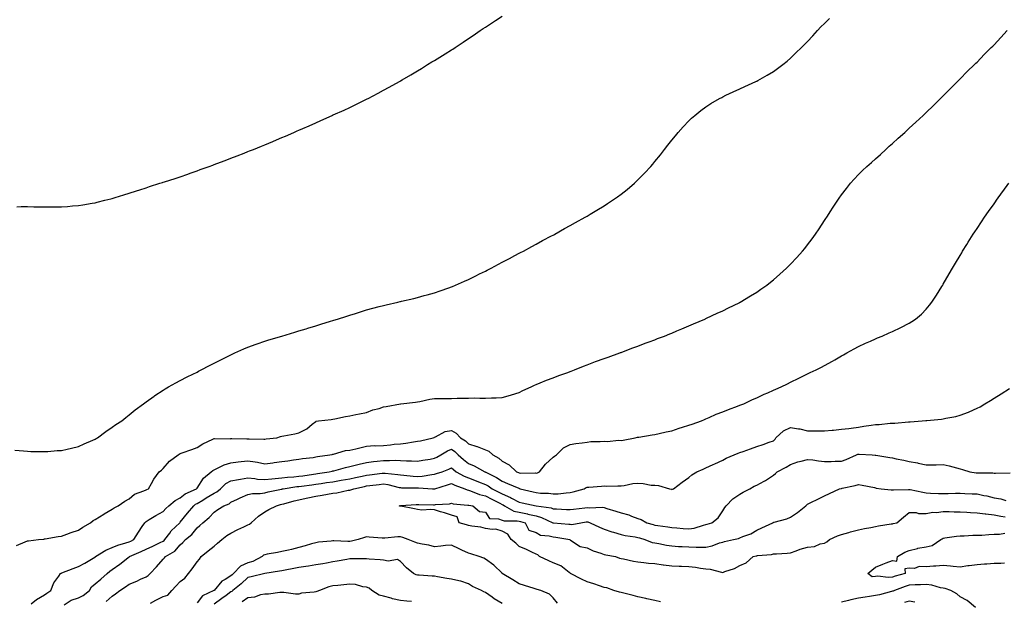
# Model space of a CAD drawing. Units: inches. Extents: x 971123 to 973763, y 7208138 to 7210778.
# Drawn here: x 971423 to 972004, y 7209526 to 7209868 of the extents above; entities that cross this region are included whole.
import ezdxf

# ---------------------------------------------------------------- set-up
doc = ezdxf.new("R2010")
doc.units = ezdxf.units.IN
doc.header["$MEASUREMENT"] = 0
doc.layers.add('Contour_97117208', color=7, linetype='Continuous', true_color=0xd324b1)

msp = doc.modelspace()

# ---------------------------------------------------------------- linework, layer by layer
at = {"layer": 'Contour_97117208'}
for points in [[(971420.69, 7209614.56, 3139), (971425.62, 7209614.34, 3139), (971428.05, 7209614.09, 3139), (971430.05, 7209613.93, 3139), (971436.01, 7209613.95, 3139), (971438.05, 7209613.81, 3139), (971440.04, 7209613.91, 3139), (971445.54, 7209614.42, 3139), (971448.05, 7209614.54, 3139), (971451.41, 7209615.28, 3139), (971454.09, 7209615.88, 3139), (971458.05, 7209616.76, 3139), (971461.53, 7209618.44, 3139), (971466.64, 7209620.51, 3139), (971468.05, 7209621.12, 3139), (971468.54, 7209621.43, 3139), (971469.37, 7209621.92, 3139), (971474.28, 7209625.69, 3139), (971478.05, 7209628.15, 3139), (971480.25, 7209629.71, 3139), (971483.72, 7209631.92, 3139), (971486.11, 7209633.85, 3139), (971488.05, 7209635.38, 3139), (971491.63, 7209638.35, 3139), (971496.43, 7209641.92, 3139), (971497.33, 7209642.64, 3139), (971498.05, 7209643.17, 3139), (971502.68, 7209646.55, 3139), (971503.1, 7209646.86, 3139), (971508.05, 7209650.08, 3139), (971509.18, 7209650.79, 3139), (971511.24, 7209651.92, 3139), (971515.59, 7209654.38, 3139), (971518.05, 7209655.67, 3139), (971522.17, 7209657.8, 3139), (971525.63, 7209659.5, 3139), (971528.05, 7209660.71, 3139), (971528.84, 7209661.14, 3139), (971530.4, 7209661.92, 3139), (971535.38, 7209664.6, 3139), (971538.05, 7209665.94, 3139), (971541.99, 7209667.97, 3139), (971546.05, 7209669.93, 3139), (971548.05, 7209670.9, 3139), (971548.74, 7209671.22, 3139), (971550.36, 7209671.92, 3139), (971555.61, 7209674.36, 3139), (971558.05, 7209675.4, 3139), (971562.84, 7209677.12, 3139), (971563.47, 7209677.35, 3139), (971568.05, 7209678.95, 3139), (971570.34, 7209679.63, 3139), (971578.05, 7209681.92, 3139), (971585.76, 7209684.21, 3139), (971588.05, 7209684.89, 3139), (971592.3, 7209686.18, 3139), (971593.45, 7209686.53, 3139), (971598.05, 7209687.9, 3139), (971601.1, 7209688.87, 3139), (971606.76, 7209690.63, 3139), (971608.05, 7209691.02, 3139), (971608.72, 7209691.26, 3139), (971610.84, 7209691.92, 3139), (971616.27, 7209693.7, 3139), (971618.05, 7209694.24, 3139), (971621.4, 7209695.28, 3139), (971623.92, 7209696.06, 3139), (971628.05, 7209697.27, 3139), (971631.7, 7209698.27, 3139), (971635.37, 7209699.24, 3139), (971638.05, 7209699.97, 3139), (971639.64, 7209700.32, 3139), (971646.45, 7209701.92, 3139), (971647.74, 7209702.23, 3139), (971648.05, 7209702.31, 3139), (971648.57, 7209702.45, 3139), (971655.84, 7209704.13, 3139), (971658.05, 7209704.69, 3139), (971661.88, 7209705.75, 3139), (971663.75, 7209706.22, 3139), (971668.05, 7209707.47, 3139), (971671.41, 7209708.56, 3139), (971676.52, 7209710.4, 3139), (971678.05, 7209710.9, 3139), (971678.77, 7209711.2, 3139), (971680.49, 7209711.92, 3139), (971685.74, 7209714.22, 3139), (971688.05, 7209715.28, 3139), (971692.5, 7209717.47, 3139), (971694.69, 7209718.56, 3139), (971698.05, 7209720.22, 3139), (971699.17, 7209720.79, 3139), (971701.38, 7209721.92, 3139), (971705.74, 7209724.24, 3139), (971708.05, 7209725.46, 3139), (971712.29, 7209727.68, 3139), (971715.45, 7209729.32, 3139), (971718.05, 7209730.67, 3139), (971718.87, 7209731.1, 3139), (971720.46, 7209731.92, 3139), (971725.36, 7209734.62, 3139), (971728.05, 7209736.06, 3139), (971731.84, 7209738.13, 3139), (971737.01, 7209740.88, 3139), (971738.05, 7209741.43, 3139), (971738.36, 7209741.61, 3139), (971738.97, 7209741.92, 3139), (971744.75, 7209745.22, 3139), (971748.05, 7209747.06, 3139), (971751.18, 7209748.8, 3139), (971756.88, 7209751.92, 3139), (971757.61, 7209752.37, 3139), (971758.05, 7209752.62, 3139), (971759.84, 7209753.7, 3139), (971763.85, 7209756.12, 3139), (971768.05, 7209758.7, 3139), (971770.03, 7209759.95, 3139), (971773.07, 7209761.92, 3139), (971775.96, 7209764.01, 3139), (971778.05, 7209765.55, 3139), (971781.61, 7209768.35, 3139), (971785.9, 7209771.92, 3139), (971787.01, 7209772.96, 3139), (971788.05, 7209773.95, 3139), (971791.98, 7209777.99, 3139), (971795.59, 7209781.92, 3139), (971796.74, 7209783.23, 3139), (971798.05, 7209784.77, 3139), (971801.24, 7209788.74, 3139), (971803.69, 7209791.92, 3139), (971805.63, 7209794.34, 3139), (971808.05, 7209797.37, 3139), (971810.1, 7209799.87, 3139), (971811.8, 7209801.92, 3139), (971814.77, 7209805.2, 3139), (971818.05, 7209808.76, 3139), (971819.7, 7209810.28, 3139), (971821.58, 7209811.92, 3139), (971825.17, 7209814.79, 3139), (971828.05, 7209817.02, 3139), (971831.08, 7209818.89, 3139), (971836.2, 7209821.92, 3139), (971837.4, 7209822.56, 3139), (971838.05, 7209822.92, 3139), (971839.92, 7209823.8, 3139), (971844.18, 7209825.79, 3139), (971848.05, 7209827.51, 3139), (971851.05, 7209828.93, 3139), (971857.49, 7209831.92, 3139), (971857.87, 7209832.1, 3139), (971858.05, 7209832.17, 3139), (971858.64, 7209832.51, 3139), (971864.32, 7209835.65, 3139), (971868.05, 7209837.86, 3139), (971870.38, 7209839.58, 3139), (971873.4, 7209841.92, 3139), (971876.03, 7209843.93, 3139), (971878.05, 7209845.61, 3139), (971881.22, 7209848.74, 3139), (971884.38, 7209851.92, 3139), (971886.23, 7209853.74, 3139), (971888.05, 7209855.55, 3139), (971891.09, 7209858.87, 3139), (971893.86, 7209861.92, 3139), (971895.93, 7209864.05, 3139), (971898.05, 7209866.18, 3139), (971900.89, 7209869.09, 3139)], [(971421.84, 7209758.13, 3140), (971424.31, 7209758.19, 3140), (971428.05, 7209758.19, 3140), (971431.82, 7209758.15, 3140), (971434.29, 7209758.15, 3140), (971438.05, 7209758.09, 3140), (971441.9, 7209758.07, 3140), (971444.23, 7209758.11, 3140), (971448.05, 7209758.09, 3140), (971451.68, 7209758.29, 3140), (971454.68, 7209758.56, 3140), (971458.05, 7209758.78, 3140), (971460.76, 7209759.21, 3140), (971466.29, 7209760.16, 3140), (971468.05, 7209760.44, 3140), (971469.24, 7209760.73, 3140), (971473.76, 7209761.92, 3140), (971477.15, 7209762.82, 3140), (971478.05, 7209763.05, 3140), (971479.69, 7209763.56, 3140), (971484.84, 7209765.12, 3140), (971488.05, 7209766.12, 3140), (971492.41, 7209767.56, 3140), (971494.28, 7209768.15, 3140), (971498.05, 7209769.34, 3140), (971499.98, 7209769.99, 3140), (971506.14, 7209771.92, 3140), (971507.6, 7209772.37, 3140), (971508.05, 7209772.51, 3140), (971508.91, 7209772.78, 3140), (971515.15, 7209774.81, 3140), (971518.05, 7209775.75, 3140), (971522.59, 7209777.37, 3140), (971523.96, 7209777.84, 3140), (971528.05, 7209779.24, 3140), (971529.97, 7209780.01, 3140), (971535.13, 7209781.92, 3140), (971537.27, 7209782.7, 3140), (971538.05, 7209782.97, 3140), (971539.72, 7209783.58, 3140), (971544.56, 7209785.42, 3140), (971548.05, 7209786.71, 3140), (971551.79, 7209788.17, 3140), (971555.91, 7209789.77, 3140), (971558.05, 7209790.61, 3140), (971558.98, 7209791, 3140), (971561.25, 7209791.92, 3140), (971566.11, 7209793.87, 3140), (971568.05, 7209794.67, 3140), (971572.78, 7209796.65, 3140), (971573.16, 7209796.8, 3140), (971578.05, 7209798.87, 3140), (971580.19, 7209799.77, 3140), (971585.05, 7209801.92, 3140), (971587.15, 7209802.82, 3140), (971588.05, 7209803.23, 3140), (971590.37, 7209804.24, 3140), (971594.09, 7209805.88, 3140), (971598.05, 7209807.64, 3140), (971601.04, 7209808.93, 3140), (971607.69, 7209811.92, 3140), (971607.94, 7209812.04, 3140), (971608.05, 7209812.08, 3140), (971608.33, 7209812.21, 3140), (971614.86, 7209815.12, 3140), (971618.05, 7209816.63, 3140), (971621.65, 7209818.31, 3140), (971627.23, 7209821.1, 3140), (971628.05, 7209821.51, 3140), (971628.33, 7209821.65, 3140), (971628.85, 7209821.92, 3140), (971634.92, 7209825.05, 3140), (971638.05, 7209826.72, 3140), (971641.42, 7209828.54, 3140), (971647.38, 7209831.92, 3140), (971647.81, 7209832.15, 3140), (971648.05, 7209832.31, 3140), (971648.97, 7209832.84, 3140), (971654.12, 7209835.85, 3140), (971658.05, 7209838.19, 3140), (971660.34, 7209839.63, 3140), (971663.97, 7209841.92, 3140), (971666.54, 7209843.44, 3140), (971668.05, 7209844.32, 3140), (971672.75, 7209847.21, 3140), (971674.33, 7209848.19, 3140), (971678.05, 7209850.49, 3140), (971678.91, 7209851.06, 3140), (971680.2, 7209851.92, 3140), (971684.89, 7209855.08, 3140), (971688.05, 7209857.19, 3140), (971690.85, 7209859.11, 3140), (971695.02, 7209861.92, 3140), (971696.84, 7209863.13, 3140), (971698.05, 7209863.93, 3140), (971702.85, 7209867.12, 3140), (971703.96, 7209867.84, 3140), (971708.05, 7209870.49, 3140)], [(971421.51, 7209558.46, 3138), (971426.72, 7209560.59, 3138), (971428.05, 7209561.24, 3138), (971428.65, 7209561.31, 3138), (971434.52, 7209561.92, 3138), (971437.69, 7209562.27, 3138), (971438.05, 7209562.31, 3138), (971438.51, 7209562.39, 3138), (971446.23, 7209563.74, 3138), (971448.05, 7209563.95, 3138), (971451.22, 7209565.1, 3138), (971453.79, 7209566.18, 3138), (971458.05, 7209567.45, 3138), (971460.74, 7209569.22, 3138), (971465.17, 7209571.92, 3138), (971466.8, 7209573.17, 3138), (971468.05, 7209573.87, 3138), (971472.98, 7209576.98, 3138), (971473.26, 7209577.13, 3138), (971478.05, 7209579.79, 3138), (971479.25, 7209580.73, 3138), (971481.62, 7209581.92, 3138), (971485.43, 7209584.54, 3138), (971488.05, 7209585.92, 3138), (971491.21, 7209588.76, 3138), (971496.72, 7209590.59, 3138), (971498.05, 7209591.24, 3138), (971498.49, 7209591.47, 3138), (971499.34, 7209591.92, 3138), (971501.16, 7209595.03, 3138), (971502.47, 7209597.49, 3138), (971505.77, 7209601.92, 3138), (971507.01, 7209602.96, 3138), (971508.05, 7209603.81, 3138), (971511.77, 7209608.21, 3138), (971516.9, 7209611.92, 3138), (971517.57, 7209612.39, 3138), (971518.05, 7209612.64, 3138), (971519.18, 7209613.05, 3138), (971524.97, 7209615.01, 3138), (971528.05, 7209616.16, 3138), (971531.5, 7209618.48, 3138), (971537.29, 7209621.16, 3138), (971538.05, 7209621.55, 3138), (971538.37, 7209621.61, 3138), (971547.51, 7209621.37, 3138), (971548.05, 7209621.43, 3138), (971548.51, 7209621.47, 3138), (971557.42, 7209621.3, 3138), (971558.05, 7209621.31, 3138), (971558.69, 7209621.28, 3138), (971567.34, 7209621.2, 3138), (971568.05, 7209621.16, 3138), (971568.73, 7209621.24, 3138), (971575.08, 7209621.92, 3138), (971577.26, 7209622.72, 3138), (971578.05, 7209622.88, 3138), (971579.27, 7209623.15, 3138), (971585.7, 7209624.28, 3138), (971588.05, 7209624.85, 3138), (971592.82, 7209627.15, 3138), (971596.01, 7209629.89, 3138), (971598.05, 7209631.51, 3138), (971598.23, 7209631.74, 3138), (971599.66, 7209631.92, 3138), (971607.19, 7209632.78, 3138), (971608.05, 7209632.92, 3138), (971609.28, 7209633.15, 3138), (971615.58, 7209634.4, 3138), (971618.05, 7209634.87, 3138), (971621.77, 7209635.63, 3138), (971623.91, 7209636.06, 3138), (971628.05, 7209636.94, 3138), (971631.65, 7209638.33, 3138), (971635.42, 7209639.28, 3138), (971638.05, 7209640.12, 3138), (971639.55, 7209640.42, 3138), (971648.05, 7209641.92, 3138), (971648.13, 7209641.92, 3138), (971656.94, 7209643.03, 3138), (971658.05, 7209643.15, 3138), (971659.5, 7209643.37, 3138), (971665.26, 7209644.71, 3138), (971668.05, 7209645.05, 3138), (971671.26, 7209645.12, 3138), (971674.89, 7209645.08, 3138), (971678.05, 7209645.18, 3138), (971681.43, 7209645.3, 3138), (971684.76, 7209645.22, 3138), (971688.05, 7209645.34, 3138), (971691.57, 7209645.44, 3138), (971694.74, 7209645.24, 3138), (971698.05, 7209645.34, 3138), (971701.66, 7209645.53, 3138), (971704.42, 7209645.55, 3138), (971708.05, 7209645.77, 3138), (971712.89, 7209647.08, 3138), (971713.37, 7209647.23, 3138), (971718.05, 7209648.64, 3138), (971720.12, 7209649.85, 3138), (971725.03, 7209651.92, 3138), (971727.04, 7209652.94, 3138), (971728.05, 7209653.35, 3138), (971730.42, 7209654.28, 3138), (971734.15, 7209655.83, 3138), (971738.05, 7209657.31, 3138), (971741.38, 7209658.58, 3138), (971746.59, 7209660.46, 3138), (971748.05, 7209661, 3138), (971748.72, 7209661.26, 3138), (971750.67, 7209661.92, 3138), (971755.84, 7209664.13, 3138), (971758.05, 7209665.03, 3138), (971763.02, 7209666.9, 3138), (971763.06, 7209666.9, 3138), (971768.05, 7209668.76, 3138), (971770.42, 7209669.54, 3138), (971777.28, 7209671.92, 3138), (971777.83, 7209672.15, 3138), (971778.05, 7209672.23, 3138), (971778.56, 7209672.43, 3138), (971785.04, 7209674.93, 3138), (971788.05, 7209676.02, 3138), (971792.32, 7209677.66, 3138), (971794.59, 7209678.46, 3138), (971798.05, 7209679.73, 3138), (971799.6, 7209680.38, 3138), (971803.73, 7209681.92, 3138), (971806.8, 7209683.17, 3138), (971808.05, 7209683.64, 3138), (971811.04, 7209684.91, 3138), (971813.83, 7209686.14, 3138), (971818.05, 7209687.86, 3138), (971820.83, 7209689.13, 3138), (971827.49, 7209691.92, 3138), (971827.87, 7209692.1, 3138), (971828.05, 7209692.15, 3138), (971828.5, 7209692.37, 3138), (971834.66, 7209695.3, 3138), (971838.05, 7209696.84, 3138), (971841.44, 7209698.52, 3138), (971847.67, 7209701.55, 3138), (971848.05, 7209701.72, 3138), (971848.18, 7209701.8, 3138), (971848.4, 7209701.92, 3138), (971854.41, 7209705.55, 3138), (971858.05, 7209707.76, 3138), (971860.51, 7209709.46, 3138), (971864.01, 7209711.92, 3138), (971866.27, 7209713.7, 3138), (971868.05, 7209715.08, 3138), (971871.67, 7209718.29, 3138), (971875.69, 7209721.92, 3138), (971876.86, 7209723.11, 3138), (971878.05, 7209724.3, 3138), (971881.74, 7209728.23, 3138), (971885.06, 7209731.92, 3138), (971886.4, 7209733.58, 3138), (971888.05, 7209735.69, 3138), (971890.76, 7209739.22, 3138), (971892.71, 7209741.92, 3138), (971894.84, 7209745.12, 3138), (971898.05, 7209749.97, 3138), (971898.85, 7209751.12, 3138), (971899.38, 7209751.92, 3138), (971901.81, 7209755.69, 3138), (971902.79, 7209757.19, 3138), (971905.85, 7209761.92, 3138), (971906.74, 7209763.23, 3138), (971908.05, 7209765.08, 3138), (971911.04, 7209768.93, 3138), (971913.43, 7209771.92, 3138), (971915.6, 7209774.38, 3138), (971918.05, 7209777.08, 3138), (971920.52, 7209779.46, 3138), (971923.08, 7209781.92, 3138), (971925.7, 7209784.28, 3138), (971928.05, 7209786.43, 3138), (971930.97, 7209788.99, 3138), (971934.19, 7209791.92, 3138), (971936.24, 7209793.72, 3138), (971938.05, 7209795.36, 3138), (971941.53, 7209798.44, 3138), (971945.36, 7209801.92, 3138), (971946.78, 7209803.19, 3138), (971948.05, 7209804.36, 3138), (971951.98, 7209807.99, 3138), (971956.17, 7209811.92, 3138), (971957.14, 7209812.84, 3138), (971958.05, 7209813.7, 3138), (971962.21, 7209817.76, 3138), (971966.51, 7209821.92, 3138), (971967.28, 7209822.68, 3138), (971968.05, 7209823.42, 3138), (971972.25, 7209827.72, 3138), (971976.5, 7209831.92, 3138), (971977.28, 7209832.68, 3138), (971978.05, 7209833.42, 3138), (971982.24, 7209837.72, 3138), (971986.49, 7209841.92, 3138), (971987.28, 7209842.68, 3138), (971988.05, 7209843.4, 3138), (971992.23, 7209847.74, 3138), (971996.35, 7209851.92, 3138), (971997.21, 7209852.76, 3138), (971998.05, 7209853.6, 3138), (972002.07, 7209857.9, 3138), (972005.83, 7209861.92, 3138)], [(971430.24, 7209524.11, 3137), (971433.31, 7209526.65, 3137), (971438.05, 7209529.32, 3137), (971439.56, 7209530.4, 3137), (971441.88, 7209531.92, 3137), (971443.57, 7209536.39, 3137), (971446.61, 7209540.49, 3137), (971447.55, 7209541.92, 3137), (971447.88, 7209542.1, 3137), (971448.05, 7209542.13, 3137), (971448.4, 7209542.27, 3137), (971455.07, 7209544.91, 3137), (971458.05, 7209546, 3137), (971461.87, 7209548.09, 3137), (971467.78, 7209551.65, 3137), (971468.05, 7209551.8, 3137), (971468.11, 7209551.86, 3137), (971468.2, 7209551.92, 3137), (971474.22, 7209555.75, 3137), (971478.05, 7209557.21, 3137), (971481.31, 7209558.66, 3137), (971486.12, 7209559.99, 3137), (971488.05, 7209560.67, 3137), (971488.92, 7209561.06, 3137), (971490.72, 7209561.92, 3137), (971493.57, 7209566.41, 3137), (971495.76, 7209569.63, 3137), (971497.3, 7209571.92, 3137), (971497.67, 7209572.31, 3137), (971498.05, 7209572.62, 3137), (971499.84, 7209573.7, 3137), (971503.81, 7209576.16, 3137), (971508.05, 7209578.6, 3137), (971509.66, 7209580.3, 3137), (971511.46, 7209581.92, 3137), (971515.08, 7209584.89, 3137), (971518.05, 7209586.63, 3137), (971521, 7209588.97, 3137), (971527.76, 7209591.92, 3137), (971527.86, 7209592.1, 3137), (971528.05, 7209592.25, 3137), (971531.87, 7209598.09, 3137), (971536.33, 7209601.92, 3137), (971537.3, 7209602.68, 3137), (971538.05, 7209603.13, 3137), (971540.15, 7209604.01, 3137), (971543.99, 7209605.98, 3137), (971548.05, 7209607.23, 3137), (971552.22, 7209607.74, 3137), (971554.08, 7209607.94, 3137), (971558.05, 7209608.42, 3137), (971562.27, 7209607.7, 3137), (971563.68, 7209607.55, 3137), (971568.05, 7209606.69, 3137), (971572.71, 7209607.25, 3137), (971573.49, 7209607.35, 3137), (971578.05, 7209607.92, 3137), (971581.54, 7209608.44, 3137), (971585, 7209608.87, 3137), (971588.05, 7209609.3, 3137), (971590.2, 7209609.77, 3137), (971596.56, 7209610.42, 3137), (971598.05, 7209610.69, 3137), (971599.08, 7209610.9, 3137), (971606.44, 7209611.92, 3137), (971607.79, 7209612.17, 3137), (971608.05, 7209612.27, 3137), (971608.46, 7209612.33, 3137), (971615.59, 7209614.38, 3137), (971618.05, 7209614.62, 3137), (971621.62, 7209615.49, 3137), (971623.98, 7209616, 3137), (971628.05, 7209617.1, 3137), (971632.64, 7209617.33, 3137), (971633.4, 7209617.27, 3137), (971638.05, 7209617.45, 3137), (971642.14, 7209617.82, 3137), (971644.23, 7209618.11, 3137), (971648.05, 7209618.48, 3137), (971651.18, 7209618.78, 3137), (971655.76, 7209619.63, 3137), (971658.05, 7209619.89, 3137), (971659.73, 7209620.24, 3137), (971667.3, 7209621.92, 3137), (971667.83, 7209622.15, 3137), (971668.05, 7209622.29, 3137), (971668.6, 7209622.47, 3137), (971674.37, 7209625.59, 3137), (971678.05, 7209626.16, 3137), (971680.86, 7209624.73, 3137), (971683.41, 7209621.92, 3137), (971686.27, 7209620.14, 3137), (971688.05, 7209618.48, 3137), (971693.02, 7209616.88, 3137), (971693.14, 7209616.84, 3137), (971698.05, 7209614.93, 3137), (971700.15, 7209614.01, 3137), (971702.55, 7209611.92, 3137), (971706, 7209609.87, 3137), (971708.05, 7209608.13, 3137), (971712.17, 7209606.04, 3137), (971716.33, 7209601.92, 3137), (971717.55, 7209601.41, 3137), (971718.05, 7209601.2, 3137), (971718.88, 7209601.1, 3137), (971727.34, 7209601.22, 3137), (971728.05, 7209601.08, 3137), (971728.76, 7209601.2, 3137), (971730.06, 7209601.92, 3137), (971733.57, 7209606.39, 3137), (971738.05, 7209610.59, 3137), (971738.84, 7209611.14, 3137), (971740, 7209611.92, 3137), (971744.04, 7209615.94, 3137), (971748.05, 7209618.01, 3137), (971751.32, 7209618.66, 3137), (971755.05, 7209618.93, 3137), (971758.05, 7209619.4, 3137), (971760.29, 7209619.67, 3137), (971765.84, 7209619.71, 3137), (971768.05, 7209619.95, 3137), (971770.11, 7209619.85, 3137), (971776.59, 7209620.46, 3137), (971778.05, 7209620.38, 3137), (971779.4, 7209620.57, 3137), (971786.46, 7209621.92, 3137), (971787.74, 7209622.23, 3137), (971788.05, 7209622.29, 3137), (971788.48, 7209622.35, 3137), (971796.32, 7209623.66, 3137), (971798.05, 7209623.89, 3137), (971800.55, 7209624.42, 3137), (971804.59, 7209625.38, 3137), (971808.05, 7209626.06, 3137), (971812.42, 7209627.56, 3137), (971814.23, 7209628.11, 3137), (971818.05, 7209629.34, 3137), (971819.92, 7209630.06, 3137), (971825.43, 7209631.92, 3137), (971827.22, 7209632.76, 3137), (971828.05, 7209633.09, 3137), (971830.07, 7209633.95, 3137), (971834.2, 7209635.77, 3137), (971838.05, 7209637.29, 3137), (971841.33, 7209638.64, 3137), (971846.7, 7209640.57, 3137), (971848.05, 7209641.08, 3137), (971848.64, 7209641.33, 3137), (971850.39, 7209641.92, 3137), (971855.55, 7209644.42, 3137), (971858.05, 7209645.53, 3137), (971862.41, 7209647.56, 3137), (971864.65, 7209648.52, 3137), (971868.05, 7209650.01, 3137), (971869.31, 7209650.67, 3137), (971872.49, 7209651.92, 3137), (971876.16, 7209653.81, 3137), (971878.05, 7209654.75, 3137), (971882.85, 7209657.12, 3137), (971883.63, 7209657.49, 3137), (971888.05, 7209659.67, 3137), (971889.61, 7209660.36, 3137), (971893.05, 7209661.92, 3137), (971896.35, 7209663.62, 3137), (971898.05, 7209664.58, 3137), (971902.77, 7209667.19, 3137), (971904.09, 7209667.96, 3137), (971908.05, 7209670.2, 3137), (971909.15, 7209670.83, 3137), (971911.18, 7209671.92, 3137), (971915.62, 7209674.36, 3137), (971918.05, 7209675.65, 3137), (971922.3, 7209677.68, 3137), (971925.07, 7209678.95, 3137), (971928.05, 7209680.32, 3137), (971929.19, 7209680.77, 3137), (971932.11, 7209681.92, 3137), (971936.25, 7209683.72, 3137), (971938.05, 7209684.56, 3137), (971943.05, 7209686.92, 3137), (971948.05, 7209689.48, 3137), (971949.57, 7209690.4, 3137), (971951.78, 7209691.92, 3137), (971955.14, 7209694.83, 3137), (971958.05, 7209697.74, 3137), (971959.96, 7209700.01, 3137), (971961.41, 7209701.92, 3137), (971964.02, 7209705.94, 3137), (971967.23, 7209711.1, 3137), (971967.75, 7209711.92, 3137), (971967.86, 7209712.12, 3137), (971968.05, 7209712.41, 3137), (971971.5, 7209718.48, 3137), (971973.46, 7209721.92, 3137), (971975.2, 7209724.77, 3137), (971978.05, 7209729.42, 3137), (971978.96, 7209731, 3137), (971979.49, 7209731.92, 3137), (971981.9, 7209735.77, 3137), (971982.79, 7209737.17, 3137), (971985.74, 7209741.92, 3137), (971986.67, 7209743.29, 3137), (971988.05, 7209745.3, 3137), (971990.69, 7209749.28, 3137), (971992.4, 7209751.92, 3137), (971994.74, 7209755.22, 3137), (971998.05, 7209759.89, 3137), (971998.89, 7209761.08, 3137), (971999.46, 7209761.92, 3137), (972003.08, 7209766.88, 3137), (972003.25, 7209767.12, 3137), (972006.75, 7209771.92, 3137)], [(971449.71, 7209523.58, 3136), (971453.82, 7209526.16, 3136), (971458.05, 7209527.66, 3136), (971460.93, 7209529.05, 3136), (971464.56, 7209531.92, 3136), (971465.87, 7209534.09, 3136), (971468.05, 7209535.9, 3136), (971471.26, 7209538.7, 3136), (971475.02, 7209541.92, 3136), (971476.65, 7209543.31, 3136), (971478.05, 7209544.36, 3136), (971482.49, 7209547.47, 3136), (971487.28, 7209551.14, 3136), (971488.05, 7209551.72, 3136), (971488.17, 7209551.8, 3136), (971488.3, 7209551.92, 3136), (971495.1, 7209554.87, 3136), (971498.05, 7209556.24, 3136), (971501.95, 7209558.03, 3136), (971506.27, 7209560.14, 3136), (971508.05, 7209561, 3136), (971508.61, 7209561.37, 3136), (971509.09, 7209561.92, 3136), (971511.93, 7209565.81, 3136), (971512.84, 7209567.13, 3136), (971517.82, 7209571.92, 3136), (971518.05, 7209572.15, 3136), (971522.43, 7209577.55, 3136), (971526.09, 7209581.92, 3136), (971527.16, 7209582.82, 3136), (971528.05, 7209583.29, 3136), (971531.39, 7209585.26, 3136), (971533.49, 7209586.49, 3136), (971538.05, 7209589.3, 3136), (971539.8, 7209590.16, 3136), (971541.8, 7209591.92, 3136), (971545.06, 7209594.91, 3136), (971548.05, 7209596.55, 3136), (971552.55, 7209597.43, 3136), (971553.67, 7209597.55, 3136), (971558.05, 7209598.27, 3136), (971562.05, 7209597.92, 3136), (971563.77, 7209597.64, 3136), (971568.05, 7209597.31, 3136), (971572.19, 7209597.78, 3136), (971574.02, 7209597.88, 3136), (971578.05, 7209598.29, 3136), (971581.29, 7209598.68, 3136), (971585.11, 7209598.97, 3136), (971588.05, 7209599.3, 3136), (971590.35, 7209599.62, 3136), (971596.7, 7209600.57, 3136), (971598.05, 7209600.75, 3136), (971599.06, 7209600.9, 3136), (971605.95, 7209601.92, 3136), (971607.64, 7209602.33, 3136), (971608.05, 7209602.41, 3136), (971608.68, 7209602.56, 3136), (971615.59, 7209604.38, 3136), (971618.05, 7209604.93, 3136), (971622.05, 7209605.92, 3136), (971623.58, 7209606.39, 3136), (971628.05, 7209607.33, 3136), (971632.08, 7209607.9, 3136), (971634.27, 7209608.15, 3136), (971638.05, 7209608.64, 3136), (971641.43, 7209608.54, 3136), (971644.82, 7209608.7, 3136), (971648.05, 7209608.58, 3136), (971651.64, 7209608.33, 3136), (971654.51, 7209608.38, 3136), (971658.05, 7209608.09, 3136), (971661.21, 7209608.76, 3136), (971665.54, 7209609.4, 3136), (971668.05, 7209609.89, 3136), (971669.46, 7209610.51, 3136), (971671.84, 7209611.92, 3136), (971675.69, 7209614.28, 3136), (971678.05, 7209615.22, 3136), (971680.02, 7209613.89, 3136), (971682.11, 7209611.92, 3136), (971685.2, 7209609.07, 3136), (971688.05, 7209606.78, 3136), (971691.51, 7209605.38, 3136), (971697.69, 7209601.92, 3136), (971697.95, 7209601.82, 3136), (971698.05, 7209601.78, 3136), (971698.33, 7209601.65, 3136), (971704.67, 7209598.54, 3136), (971708.05, 7209596.39, 3136), (971711.2, 7209595.06, 3136), (971717.8, 7209592.17, 3136), (971718.05, 7209592.08, 3136), (971718.18, 7209592.06, 3136), (971718.57, 7209591.92, 3136), (971726.17, 7209590.05, 3136), (971728.05, 7209589.65, 3136), (971730.57, 7209589.4, 3136), (971735.35, 7209589.22, 3136), (971738.05, 7209588.93, 3136), (971740.95, 7209589.01, 3136), (971745.72, 7209589.6, 3136), (971748.05, 7209589.67, 3136), (971749.92, 7209590.06, 3136), (971756.4, 7209591.92, 3136), (971757.42, 7209592.55, 3136), (971758.05, 7209592.76, 3136), (971759.07, 7209592.94, 3136), (971766.62, 7209593.35, 3136), (971768.05, 7209593.7, 3136), (971769.59, 7209593.46, 3136), (971776.24, 7209593.72, 3136), (971778.05, 7209593.54, 3136), (971779.94, 7209593.81, 3136), (971785.07, 7209594.91, 3136), (971788.05, 7209595.28, 3136), (971791.2, 7209595.08, 3136), (971795.86, 7209594.11, 3136), (971798.05, 7209593.93, 3136), (971800.05, 7209593.91, 3136), (971806.56, 7209591.92, 3136), (971807.73, 7209591.59, 3136), (971808.05, 7209591.51, 3136), (971808.39, 7209591.57, 3136), (971808.92, 7209591.92, 3136), (971814.14, 7209595.83, 3136), (971818.05, 7209598.62, 3136), (971819.88, 7209600.08, 3136), (971822.79, 7209601.92, 3136), (971826.43, 7209603.54, 3136), (971828.05, 7209604.17, 3136), (971832.3, 7209606.18, 3136), (971833.31, 7209606.65, 3136), (971838.05, 7209608.85, 3136), (971840.12, 7209609.85, 3136), (971844.8, 7209611.92, 3136), (971847.08, 7209612.9, 3136), (971848.05, 7209613.21, 3136), (971850.06, 7209613.93, 3136), (971854.45, 7209615.53, 3136), (971858.05, 7209616.82, 3136), (971861.96, 7209618.01, 3136), (971865.45, 7209619.32, 3136), (971868.05, 7209620.2, 3136), (971868.9, 7209621.08, 3136), (971869.43, 7209621.92, 3136), (971873.9, 7209626.06, 3136), (971878.05, 7209628.07, 3136), (971882.71, 7209627.27, 3136), (971883.41, 7209627.27, 3136), (971888.05, 7209626, 3136), (971892.17, 7209626.04, 3136), (971893.95, 7209626.02, 3136), (971898.05, 7209626.08, 3136), (971902.6, 7209626.47, 3136), (971903.43, 7209626.53, 3136), (971908.05, 7209626.94, 3136), (971912.45, 7209627.51, 3136), (971913.78, 7209627.64, 3136), (971918.05, 7209628.17, 3136), (971921.22, 7209628.76, 3136), (971925.46, 7209629.34, 3136), (971928.05, 7209629.77, 3136), (971930.17, 7209629.79, 3136), (971936.66, 7209630.53, 3136), (971938.05, 7209630.55, 3136), (971939.41, 7209630.55, 3136), (971947.54, 7209631.41, 3136), (971948.05, 7209631.41, 3136), (971948.56, 7209631.41, 3136), (971955.66, 7209631.92, 3136), (971957.84, 7209632.13, 3136), (971958.05, 7209632.15, 3136), (971958.32, 7209632.19, 3136), (971967, 7209632.97, 3136), (971968.05, 7209633.11, 3136), (971969.59, 7209633.46, 3136), (971975.45, 7209634.52, 3136), (971978.05, 7209635.18, 3136), (971982.93, 7209637.04, 3136), (971983.39, 7209637.25, 3136), (971988.05, 7209639.34, 3136), (971989.74, 7209640.22, 3136), (971992.56, 7209641.92, 3136), (971995.98, 7209643.99, 3136), (971998.05, 7209645.28, 3136), (972002.17, 7209647.8, 3136), (972007.06, 7209650.92, 3136)], [(971474.53, 7209525.44, 3135), (971478.05, 7209528.6, 3135), (971479.97, 7209529.99, 3135), (971482.42, 7209531.92, 3135), (971485.89, 7209534.09, 3135), (971488.05, 7209535.61, 3135), (971492.45, 7209537.51, 3135), (971494.69, 7209538.56, 3135), (971498.05, 7209540.08, 3135), (971499.15, 7209540.81, 3135), (971500.35, 7209541.92, 3135), (971504.09, 7209545.88, 3135), (971508.05, 7209550.34, 3135), (971508.8, 7209551.18, 3135), (971509.44, 7209551.92, 3135), (971514.9, 7209555.08, 3135), (971518.05, 7209558.81, 3135), (971519.68, 7209560.28, 3135), (971521.29, 7209561.92, 3135), (971524.98, 7209564.99, 3135), (971528.05, 7209568.83, 3135), (971529.73, 7209570.24, 3135), (971531.52, 7209571.92, 3135), (971535.1, 7209574.87, 3135), (971538.05, 7209578.17, 3135), (971540.34, 7209579.63, 3135), (971543.87, 7209581.92, 3135), (971546.92, 7209583.05, 3135), (971548.05, 7209584.01, 3135), (971551.87, 7209585.75, 3135), (971553.48, 7209586.49, 3135), (971558.05, 7209588.5, 3135), (971560.81, 7209589.15, 3135), (971565.24, 7209589.11, 3135), (971568.05, 7209589.56, 3135), (971569.92, 7209590.05, 3135), (971577.84, 7209591.71, 3135), (971578.05, 7209591.76, 3135), (971578.18, 7209591.78, 3135), (971578.8, 7209591.92, 3135), (971586.83, 7209593.15, 3135), (971588.05, 7209593.27, 3135), (971589.61, 7209593.48, 3135), (971595.75, 7209594.22, 3135), (971598.05, 7209594.54, 3135), (971601.15, 7209595.03, 3135), (971604.44, 7209595.53, 3135), (971608.05, 7209596.08, 3135), (971613, 7209596.88, 3135), (971613.09, 7209596.88, 3135), (971618.05, 7209597.7, 3135), (971621.52, 7209598.46, 3135), (971625.48, 7209599.36, 3135), (971628.05, 7209599.93, 3135), (971629.83, 7209600.14, 3135), (971637.2, 7209601.08, 3135), (971638.05, 7209601.18, 3135), (971638.93, 7209601.04, 3135), (971646.47, 7209600.34, 3135), (971648.05, 7209600.05, 3135), (971650.06, 7209599.91, 3135), (971655.39, 7209599.26, 3135), (971658.05, 7209599.11, 3135), (971660.72, 7209599.24, 3135), (971666.47, 7209600.34, 3135), (971668.05, 7209600.44, 3135), (971669.17, 7209600.81, 3135), (971672.6, 7209601.92, 3135), (971676.51, 7209603.46, 3135), (971678.05, 7209604.3, 3135), (971679.29, 7209603.17, 3135), (971680.87, 7209601.92, 3135), (971685.46, 7209599.32, 3135), (971688.05, 7209598.25, 3135), (971692.67, 7209596.53, 3135), (971693.96, 7209596.02, 3135), (971698.05, 7209594.42, 3135), (971699.68, 7209593.54, 3135), (971702.1, 7209591.92, 3135), (971706, 7209589.87, 3135), (971708.05, 7209588.85, 3135), (971712.93, 7209586.8, 3135), (971713.55, 7209586.41, 3135), (971718.05, 7209583.95, 3135), (971719.7, 7209583.56, 3135), (971728.05, 7209581.92, 3135), (971736.76, 7209580.63, 3135), (971738.05, 7209580.16, 3135), (971739.92, 7209580.05, 3135), (971745.91, 7209579.77, 3135), (971748.05, 7209579.63, 3135), (971750.06, 7209579.91, 3135), (971756.79, 7209580.65, 3135), (971758.05, 7209580.81, 3135), (971759.31, 7209580.65, 3135), (971767.12, 7209581, 3135), (971768.05, 7209580.83, 3135), (971769.68, 7209580.3, 3135), (971774.9, 7209578.76, 3135), (971778.05, 7209577.64, 3135), (971782.59, 7209576.45, 3135), (971784.23, 7209575.73, 3135), (971788.05, 7209574.42, 3135), (971789.92, 7209573.8, 3135), (971793.21, 7209571.92, 3135), (971797, 7209570.87, 3135), (971798.05, 7209570.53, 3135), (971799.7, 7209570.28, 3135), (971805.7, 7209569.56, 3135), (971808.05, 7209569.13, 3135), (971811.05, 7209568.91, 3135), (971814.62, 7209568.5, 3135), (971818.05, 7209568.27, 3135), (971821.27, 7209568.7, 3135), (971826.65, 7209570.53, 3135), (971828.05, 7209570.79, 3135), (971828.84, 7209571.12, 3135), (971831.5, 7209571.92, 3135), (971835.25, 7209574.73, 3135), (971838.05, 7209578.8, 3135), (971839.2, 7209580.77, 3135), (971840, 7209581.92, 3135), (971843.98, 7209586, 3135), (971848.05, 7209588.81, 3135), (971850.08, 7209589.89, 3135), (971853.92, 7209591.92, 3135), (971856.63, 7209593.35, 3135), (971858.05, 7209594.11, 3135), (971862.45, 7209596.31, 3135), (971863.28, 7209596.69, 3135), (971868.05, 7209599.91, 3135), (971869.08, 7209600.88, 3135), (971870.15, 7209601.92, 3135), (971875.42, 7209604.54, 3135), (971878.05, 7209606.18, 3135), (971882.27, 7209607.7, 3135), (971884.2, 7209608.07, 3135), (971888.05, 7209609.17, 3135), (971891.08, 7209608.89, 3135), (971894.44, 7209608.31, 3135), (971898.05, 7209608.03, 3135), (971902.01, 7209607.97, 3135), (971904.35, 7209608.21, 3135), (971908.05, 7209608.13, 3135), (971910.75, 7209609.22, 3135), (971916.81, 7209611.92, 3135), (971917.7, 7209612.27, 3135), (971918.05, 7209612.35, 3135), (971918.5, 7209612.37, 3135), (971926.23, 7209611.92, 3135), (971927.92, 7209611.8, 3135), (971928.05, 7209611.78, 3135), (971928.23, 7209611.74, 3135), (971936.49, 7209610.36, 3135), (971938.05, 7209610.06, 3135), (971940.38, 7209609.6, 3135), (971944.82, 7209608.7, 3135), (971948.05, 7209608.03, 3135), (971952.88, 7209607.1, 3135), (971953.17, 7209607.04, 3135), (971958.05, 7209606.02, 3135), (971962.22, 7209606.1, 3135), (971963.93, 7209606.04, 3135), (971968.05, 7209606.12, 3135), (971971.49, 7209605.36, 3135), (971975.83, 7209604.15, 3135), (971978.05, 7209603.6, 3135), (971979.39, 7209603.27, 3135), (971983.69, 7209601.92, 3135), (971987.47, 7209601.35, 3135), (971988.05, 7209601.3, 3135), (971988.73, 7209601.24, 3135), (971997.37, 7209601.24, 3135), (971998.05, 7209601.16, 3135), (971998.82, 7209601.16, 3135), (972007.51, 7209601.37, 3135)], [(971500.55, 7209524.42, 3134), (971503.71, 7209526.26, 3134), (971508.05, 7209528.33, 3134), (971510.79, 7209529.17, 3134), (971513.19, 7209531.92, 3134), (971515.45, 7209534.52, 3134), (971518.05, 7209537.23, 3134), (971520.82, 7209539.15, 3134), (971522.91, 7209541.92, 3134), (971525.24, 7209544.73, 3134), (971528.05, 7209548.8, 3134), (971529.48, 7209550.49, 3134), (971530.41, 7209551.92, 3134), (971534.62, 7209555.34, 3134), (971538.05, 7209558.13, 3134), (971540.2, 7209559.77, 3134), (971542.73, 7209561.92, 3134), (971545.69, 7209564.28, 3134), (971548.05, 7209565.83, 3134), (971552, 7209567.97, 3134), (971555.65, 7209569.52, 3134), (971558.05, 7209570.63, 3134), (971558.95, 7209571.02, 3134), (971559.96, 7209571.92, 3134), (971564.3, 7209575.67, 3134), (971568.05, 7209578.21, 3134), (971570.31, 7209579.67, 3134), (971574.89, 7209581.92, 3134), (971577.34, 7209582.64, 3134), (971578.05, 7209582.82, 3134), (971579.23, 7209583.11, 3134), (971585.23, 7209584.73, 3134), (971588.05, 7209585.4, 3134), (971592.44, 7209586.31, 3134), (971593.42, 7209586.55, 3134), (971598.05, 7209587.45, 3134), (971601.83, 7209588.13, 3134), (971604.87, 7209588.74, 3134), (971608.05, 7209589.34, 3134), (971610.38, 7209589.58, 3134), (971617.17, 7209591.04, 3134), (971618.05, 7209591.16, 3134), (971618.72, 7209591.26, 3134), (971620.42, 7209591.92, 3134), (971626.72, 7209593.25, 3134), (971628.05, 7209593.54, 3134), (971629.91, 7209593.78, 3134), (971635.48, 7209594.5, 3134), (971638.05, 7209594.81, 3134), (971640.55, 7209594.42, 3134), (971647.25, 7209592.72, 3134), (971648.05, 7209592.56, 3134), (971648.67, 7209592.53, 3134), (971657.47, 7209592.49, 3134), (971658.05, 7209592.47, 3134), (971658.62, 7209592.49, 3134), (971666.88, 7209591.92, 3134), (971667.95, 7209591.82, 3134), (971668.05, 7209591.82, 3134), (971668.14, 7209591.84, 3134), (971668.34, 7209591.92, 3134), (971675.73, 7209594.24, 3134), (971678.05, 7209595.01, 3134), (971680.08, 7209593.95, 3134), (971685.86, 7209591.92, 3134), (971687.35, 7209591.22, 3134), (971688.05, 7209591.04, 3134), (971689.31, 7209590.65, 3134), (971694.58, 7209588.46, 3134), (971698.05, 7209587.68, 3134), (971701.84, 7209585.71, 3134), (971706.59, 7209583.38, 3134), (971708.05, 7209582.66, 3134), (971708.57, 7209582.45, 3134), (971709.42, 7209581.92, 3134), (971714.86, 7209578.72, 3134), (971718.05, 7209578.03, 3134), (971722.91, 7209577.06, 3134), (971723.16, 7209577.02, 3134), (971728.05, 7209575.88, 3134), (971731.18, 7209575.06, 3134), (971737.88, 7209571.92, 3134), (971737.98, 7209571.84, 3134), (971738.05, 7209571.82, 3134), (971738.16, 7209571.82, 3134), (971747.2, 7209571.08, 3134), (971748.05, 7209570.96, 3134), (971749.05, 7209570.92, 3134), (971754.36, 7209571.92, 3134), (971757.59, 7209572.39, 3134), (971758.05, 7209572.45, 3134), (971758.51, 7209572.39, 3134), (971759.86, 7209571.92, 3134), (971765.4, 7209569.28, 3134), (971768.05, 7209568.17, 3134), (971772.72, 7209566.59, 3134), (971773.62, 7209566.35, 3134), (971778.05, 7209565.01, 3134), (971780.52, 7209564.38, 3134), (971786.44, 7209563.52, 3134), (971788.05, 7209563.19, 3134), (971789.04, 7209562.9, 3134), (971792, 7209561.92, 3134), (971796.46, 7209560.32, 3134), (971798.05, 7209560.03, 3134), (971800.35, 7209559.62, 3134), (971804.88, 7209558.74, 3134), (971808.05, 7209558.19, 3134), (971812.01, 7209557.96, 3134), (971814.06, 7209557.92, 3134), (971818.05, 7209557.66, 3134), (971822.42, 7209557.55, 3134), (971823.66, 7209557.53, 3134), (971828.05, 7209557.43, 3134), (971831.75, 7209558.23, 3134), (971836.08, 7209559.95, 3134), (971838.05, 7209560.51, 3134), (971839.14, 7209560.83, 3134), (971844.29, 7209561.92, 3134), (971847.32, 7209562.64, 3134), (971848.05, 7209562.99, 3134), (971849.93, 7209563.81, 3134), (971854.69, 7209565.28, 3134), (971858.05, 7209567.45, 3134), (971861.02, 7209568.95, 3134), (971867.57, 7209571.92, 3134), (971867.9, 7209572.08, 3134), (971868.05, 7209572.13, 3134), (971868.36, 7209572.23, 3134), (971875.74, 7209574.24, 3134), (971878.05, 7209575.14, 3134), (971882.07, 7209577.9, 3134), (971886.97, 7209581.92, 3134), (971887.54, 7209582.43, 3134), (971888.05, 7209582.88, 3134), (971889.9, 7209583.76, 3134), (971894.17, 7209585.81, 3134), (971898.05, 7209587.66, 3134), (971900.92, 7209589.05, 3134), (971906.95, 7209591.92, 3134), (971907.83, 7209592.13, 3134), (971908.05, 7209592.15, 3134), (971908.36, 7209592.23, 3134), (971916.15, 7209593.83, 3134), (971918.05, 7209594.42, 3134), (971920.16, 7209594.03, 3134), (971927.42, 7209592.56, 3134), (971928.05, 7209592.43, 3134), (971928.49, 7209592.35, 3134), (971931.4, 7209591.92, 3134), (971937.36, 7209591.22, 3134), (971938.05, 7209591.28, 3134), (971938.65, 7209591.33, 3134), (971947.65, 7209591.53, 3134), (971948.05, 7209591.55, 3134), (971948.5, 7209591.47, 3134), (971955.99, 7209589.87, 3134), (971958.05, 7209589.48, 3134), (971960.59, 7209589.38, 3134), (971965.29, 7209589.15, 3134), (971968.05, 7209589.03, 3134), (971970.93, 7209589.03, 3134), (971975.37, 7209589.24, 3134), (971978.05, 7209589.24, 3134), (971980.85, 7209589.13, 3134), (971985.13, 7209588.99, 3134), (971988.05, 7209588.87, 3134), (971991.97, 7209588.01, 3134), (971993.83, 7209587.7, 3134), (971998.05, 7209586.63, 3134), (972002.09, 7209585.96, 3134), (972004.92, 7209585.05, 3134)], [(971801.36, 7209525.22, 3133), (971798.05, 7209526.06, 3133), (971793.25, 7209527.12, 3133), (971792.74, 7209527.23, 3133), (971788.05, 7209528.27, 3133), (971785.15, 7209529.03, 3133), (971779.62, 7209530.34, 3133), (971778.05, 7209530.73, 3133), (971777.12, 7209531, 3133), (971773.87, 7209531.92, 3133), (971769.69, 7209533.56, 3133), (971768.05, 7209533.74, 3133), (971765.34, 7209534.62, 3133), (971761.96, 7209535.83, 3133), (971758.05, 7209537.04, 3133), (971754.76, 7209538.64, 3133), (971748.24, 7209541.92, 3133), (971748.16, 7209542.04, 3133), (971748.05, 7209542.08, 3133), (971747.45, 7209542.53, 3133), (971742.57, 7209546.43, 3133), (971738.05, 7209548.23, 3133), (971735.48, 7209549.36, 3133), (971729.94, 7209551.92, 3133), (971729.09, 7209552.96, 3133), (971728.05, 7209553.27, 3133), (971725.52, 7209554.46, 3133), (971722.29, 7209556.16, 3133), (971718.05, 7209557.78, 3133), (971716.04, 7209559.91, 3133), (971713.25, 7209561.92, 3133), (971711.35, 7209565.22, 3133), (971708.05, 7209567, 3133), (971704.14, 7209568.01, 3133), (971702.04, 7209567.94, 3133), (971698.05, 7209568.58, 3133), (971695.36, 7209569.24, 3133), (971690.14, 7209569.83, 3133), (971688.05, 7209570.24, 3133), (971686.86, 7209570.73, 3133), (971682.69, 7209571.92, 3133), (971681.51, 7209575.38, 3133), (971678.05, 7209576.37, 3133), (971673.9, 7209577.76, 3133), (971671.62, 7209578.35, 3133), (971668.05, 7209579.4, 3133), (971665.85, 7209579.71, 3133), (971660.63, 7209579.34, 3133), (971658.05, 7209579.6, 3133), (971656.17, 7209580.05, 3133), (971648.29, 7209581.67, 3133), (971648.05, 7209581.72, 3133), (971647.88, 7209581.74, 3133), (971647.15, 7209581.92, 3133), (971647.96, 7209582, 3133), (971648.13, 7209582, 3133), (971657.31, 7209582.66, 3133), (971658.05, 7209582.68, 3133), (971658.77, 7209582.64, 3133), (971667.49, 7209582.49, 3133), (971668.05, 7209582.45, 3133), (971668.7, 7209582.58, 3133), (971676.91, 7209583.05, 3133), (971678.05, 7209583.38, 3133), (971679.13, 7209582.99, 3133), (971687.65, 7209582.33, 3133), (971688.05, 7209582.23, 3133), (971688.28, 7209582.15, 3133), (971690.6, 7209581.92, 3133), (971694.67, 7209578.54, 3133), (971698.05, 7209578.07, 3133), (971700.52, 7209574.38, 3133), (971705.71, 7209574.26, 3133), (971708.05, 7209573.37, 3133), (971709.08, 7209572.96, 3133), (971716.87, 7209573.09, 3133), (971718.05, 7209572.84, 3133), (971718.82, 7209572.68, 3133), (971721.48, 7209571.92, 3133), (971723.73, 7209567.6, 3133), (971728.05, 7209566.04, 3133), (971730.62, 7209564.48, 3133), (971735.7, 7209564.26, 3133), (971738.05, 7209563.58, 3133), (971739.53, 7209563.4, 3133), (971747.9, 7209561.92, 3133), (971747.95, 7209561.82, 3133), (971748.05, 7209561.8, 3133), (971748.28, 7209561.69, 3133), (971754.02, 7209557.9, 3133), (971758.05, 7209557.02, 3133), (971761.54, 7209555.4, 3133), (971766.07, 7209553.91, 3133), (971768.05, 7209553.13, 3133), (971769.01, 7209552.88, 3133), (971774.72, 7209551.92, 3133), (971777.12, 7209551, 3133), (971778.05, 7209550.79, 3133), (971779.43, 7209550.53, 3133), (971785.34, 7209549.22, 3133), (971788.05, 7209548.8, 3133), (971791.47, 7209548.5, 3133), (971794.21, 7209548.07, 3133), (971798.05, 7209547.8, 3133), (971802.91, 7209547.06, 3133), (971803.12, 7209547, 3133), (971808.05, 7209546.49, 3133), (971812.4, 7209546.26, 3133), (971813.63, 7209546.35, 3133), (971818.05, 7209546.16, 3133), (971821.87, 7209545.73, 3133), (971824.87, 7209545.1, 3133), (971828.05, 7209544.69, 3133), (971830.68, 7209544.56, 3133), (971837.3, 7209542.68, 3133), (971838.05, 7209542.6, 3133), (971839.24, 7209543.11, 3133), (971845, 7209544.97, 3133), (971848.05, 7209546.72, 3133), (971851.77, 7209548.19, 3133), (971856.04, 7209551.92, 3133), (971857.66, 7209552.31, 3133), (971858.05, 7209552.39, 3133), (971858.61, 7209552.49, 3133), (971866.75, 7209553.21, 3133), (971868.05, 7209553.46, 3133), (971869.75, 7209553.62, 3133), (971876.07, 7209553.91, 3133), (971878.05, 7209554.11, 3133), (971881.41, 7209555.28, 3133), (971883.72, 7209556.26, 3133), (971888.05, 7209557.45, 3133), (971892.13, 7209557.84, 3133), (971895.57, 7209559.44, 3133), (971898.05, 7209559.91, 3133), (971899.32, 7209560.65, 3133), (971901.07, 7209561.92, 3133), (971905.76, 7209564.22, 3133), (971908.05, 7209565.01, 3133), (971912.32, 7209566.2, 3133), (971913.44, 7209566.53, 3133), (971918.05, 7209567.74, 3133), (971921.56, 7209568.4, 3133), (971925.3, 7209569.17, 3133), (971928.05, 7209569.69, 3133), (971929.94, 7209570.03, 3133), (971937.31, 7209571.18, 3133), (971938.05, 7209571.3, 3133), (971938.57, 7209571.41, 3133), (971940.66, 7209571.92, 3133), (971944.7, 7209575.26, 3133), (971948.05, 7209577.92, 3133), (971952.11, 7209577.86, 3133), (971953.39, 7209577.25, 3133), (971958.05, 7209577.23, 3133), (971961.86, 7209578.11, 3133), (971964.11, 7209577.99, 3133), (971968.05, 7209578.56, 3133), (971971.48, 7209578.48, 3133), (971974.46, 7209578.33, 3133), (971978.05, 7209578.27, 3133), (971981.88, 7209578.09, 3133), (971984.09, 7209577.96, 3133), (971988.05, 7209577.78, 3133), (971992.84, 7209577.13, 3133), (971993.18, 7209577.06, 3133), (971998.05, 7209576.55, 3133), (972001.96, 7209575.83, 3133), (972004.66, 7209575.32, 3133)], [(972004.13, 7209547.99, 3132), (972002.08, 7209547.9, 3132), (971998.05, 7209547.88, 3132), (971993.69, 7209547.56, 3132), (971992.47, 7209547.49, 3132), (971988.05, 7209547.15, 3132), (971983.41, 7209546.57, 3132), (971982.53, 7209546.41, 3132), (971978.05, 7209545.79, 3132), (971973.82, 7209546.16, 3132), (971972.42, 7209546.3, 3132), (971968.05, 7209546.67, 3132), (971963.63, 7209546.35, 3132), (971962.39, 7209546.26, 3132), (971958.05, 7209545.94, 3132), (971953.88, 7209546.08, 3132), (971951.04, 7209544.91, 3132), (971948.05, 7209545.18, 3132), (971945.34, 7209544.63, 3132), (971945.69, 7209541.92, 3132), (971939.62, 7209540.36, 3132), (971938.05, 7209539.81, 3132), (971935.66, 7209539.54, 3132), (971929.51, 7209540.47, 3132), (971928.05, 7209540.14, 3132), (971926.12, 7209539.99, 3132), (971923.65, 7209541.92, 3132), (971925.98, 7209543.99, 3132), (971928.05, 7209545.73, 3132), (971932.41, 7209547.56, 3132), (971934.41, 7209548.29, 3132), (971938.05, 7209549.67, 3132), (971940.69, 7209549.28, 3132), (971941.17, 7209551.92, 3132), (971945.47, 7209554.5, 3132), (971948.05, 7209555.47, 3132), (971952.84, 7209556.71, 3132), (971953.14, 7209556.84, 3132), (971958.05, 7209557.68, 3132), (971961.54, 7209558.42, 3132), (971966.65, 7209561.92, 3132), (971967.48, 7209562.49, 3132), (971968.05, 7209562.82, 3132), (971969.06, 7209562.94, 3132), (971975.96, 7209564.01, 3132), (971978.05, 7209564.19, 3132), (971980.34, 7209564.21, 3132), (971985.49, 7209564.48, 3132), (971988.05, 7209564.5, 3132), (971990.79, 7209564.65, 3132), (971994.93, 7209565.03, 3132), (971998.05, 7209565.22, 3132), (972001.21, 7209565.08, 3132), (972004.28, 7209565.69, 3132)], [(971740.61, 7209524.48, 3134), (971738.05, 7209527.64, 3134), (971735.91, 7209529.79, 3134), (971730.73, 7209531.92, 3134), (971728.67, 7209532.55, 3134), (971728.05, 7209532.72, 3134), (971726.89, 7209533.09, 3134), (971721.09, 7209534.95, 3134), (971718.05, 7209535.85, 3134), (971714.28, 7209538.15, 3134), (971708.06, 7209541.92, 3134), (971707.87, 7209542.1, 3134), (971702.97, 7209546.84, 3134), (971698.05, 7209550.46, 3134), (971697.09, 7209550.96, 3134), (971694.38, 7209551.92, 3134), (971689.58, 7209553.46, 3134), (971688.05, 7209553.93, 3134), (971684.21, 7209555.75, 3134), (971682.63, 7209556.51, 3134), (971678.05, 7209558.74, 3134), (971674.49, 7209558.37, 3134), (971671.88, 7209558.09, 3134), (971668.05, 7209557.66, 3134), (971664.8, 7209558.68, 3134), (971660.8, 7209559.17, 3134), (971658.05, 7209559.81, 3134), (971656.52, 7209560.4, 3134), (971652.45, 7209561.92, 3134), (971649.38, 7209563.25, 3134), (971648.05, 7209563.58, 3134), (971646.46, 7209563.52, 3134), (971638.87, 7209562.74, 3134), (971638.05, 7209562.7, 3134), (971637.19, 7209562.78, 3134), (971629.5, 7209563.37, 3134), (971628.05, 7209563.48, 3134), (971626.71, 7209563.25, 3134), (971623.1, 7209561.92, 3134), (971619.03, 7209560.94, 3134), (971618.05, 7209560.85, 3134), (971616.92, 7209560.79, 3134), (971608.76, 7209561.2, 3134), (971608.05, 7209561.18, 3134), (971607.17, 7209561.04, 3134), (971599.59, 7209560.38, 3134), (971598.05, 7209560.12, 3134), (971595.55, 7209559.42, 3134), (971591.71, 7209558.27, 3134), (971588.05, 7209557.29, 3134), (971583.78, 7209556.18, 3134), (971581.91, 7209555.79, 3134), (971578.05, 7209554.85, 3134), (971575.55, 7209554.42, 3134), (971569.41, 7209553.29, 3134), (971568.05, 7209553.03, 3134), (971567.16, 7209552.8, 3134), (971566.43, 7209551.92, 3134), (971560.9, 7209549.07, 3134), (971558.05, 7209548.21, 3134), (971553.73, 7209546.24, 3134), (971549.46, 7209541.92, 3134), (971548.74, 7209541.24, 3134), (971548.05, 7209540.67, 3134), (971544.54, 7209538.4, 3134), (971542.6, 7209537.37, 3134), (971538.05, 7209531.94, 3134), (971538.03, 7209531.94, 3134), (971538.02, 7209531.92, 3134), (971531.22, 7209528.76, 3134), (971528.05, 7209524.71, 3134)], [(971708.05, 7209524.21, 3135), (971703.22, 7209527.08, 3135), (971702.04, 7209527.92, 3135), (971698.05, 7209530.69, 3135), (971697.23, 7209531.1, 3135), (971695.7, 7209531.92, 3135), (971690.44, 7209534.3, 3135), (971688.05, 7209535.83, 3135), (971683.53, 7209537.39, 3135), (971682.42, 7209537.55, 3135), (971678.05, 7209538.64, 3135), (971675.24, 7209539.11, 3135), (971669.91, 7209540.06, 3135), (971668.05, 7209540.38, 3135), (971666.59, 7209540.46, 3135), (971659.07, 7209540.9, 3135), (971658.05, 7209540.96, 3135), (971657.3, 7209541.16, 3135), (971655.7, 7209541.92, 3135), (971651.49, 7209545.36, 3135), (971648.05, 7209548.99, 3135), (971646.31, 7209550.18, 3135), (971640.73, 7209549.24, 3135), (971638.05, 7209549.85, 3135), (971636.1, 7209549.97, 3135), (971629.47, 7209550.49, 3135), (971628.05, 7209550.59, 3135), (971626.66, 7209550.53, 3135), (971619.4, 7209550.57, 3135), (971618.05, 7209550.51, 3135), (971616.4, 7209550.28, 3135), (971610.74, 7209549.22, 3135), (971608.05, 7209548.87, 3135), (971604.29, 7209548.15, 3135), (971602.27, 7209547.7, 3135), (971598.05, 7209546.98, 3135), (971593.72, 7209546.24, 3135), (971592.21, 7209546.08, 3135), (971588.05, 7209545.44, 3135), (971585.1, 7209544.87, 3135), (971580, 7209543.87, 3135), (971578.05, 7209543.48, 3135), (971576.7, 7209543.27, 3135), (971568.07, 7209541.94, 3135), (971568.05, 7209541.94, 3135), (971567.98, 7209541.92, 3135), (971559.9, 7209540.06, 3135), (971558.05, 7209539.63, 3135), (971554.12, 7209535.85, 3135), (971549.21, 7209531.92, 3135), (971548.56, 7209531.41, 3135), (971548.05, 7209531.18, 3135), (971545.16, 7209529.03, 3135), (971542.75, 7209527.23, 3135), (971538.05, 7209523.89, 3135)], [(971654.57, 7209525.4, 3136), (971651.84, 7209525.71, 3136), (971648.05, 7209526.14, 3136), (971643.26, 7209527.13, 3136), (971642.6, 7209527.37, 3136), (971638.05, 7209528.56, 3136), (971635.4, 7209529.28, 3136), (971631.19, 7209531.92, 3136), (971629.49, 7209533.35, 3136), (971628.05, 7209533.85, 3136), (971625.87, 7209534.11, 3136), (971621.53, 7209535.4, 3136), (971618.05, 7209535.67, 3136), (971614.64, 7209535.32, 3136), (971611.11, 7209534.99, 3136), (971608.05, 7209534.67, 3136), (971605.85, 7209534.13, 3136), (971600.19, 7209531.92, 3136), (971598.62, 7209531.35, 3136), (971598.05, 7209531.2, 3136), (971597.08, 7209530.96, 3136), (971589.62, 7209530.36, 3136), (971588.05, 7209529.71, 3136), (971586, 7209529.87, 3136), (971579.27, 7209530.69, 3136), (971578.05, 7209530.79, 3136), (971576.86, 7209530.73, 3136), (971570.1, 7209529.87, 3136), (971568.05, 7209529.79, 3136), (971565.5, 7209529.36, 3136), (971561.9, 7209528.07, 3136), (971558.05, 7209527.68, 3136), (971554.72, 7209525.26, 3136)], [(971987.09, 7209521.92, 3133), (971982.12, 7209526, 3133), (971978.05, 7209528.27, 3133), (971976.15, 7209530.03, 3133), (971972.45, 7209531.92, 3133), (971969.21, 7209533.07, 3133), (971968.05, 7209533.31, 3133), (971966.4, 7209533.56, 3133), (971961.29, 7209535.16, 3133), (971958.05, 7209535.51, 3133), (971954.71, 7209535.26, 3133), (971951.4, 7209535.28, 3133), (971948.05, 7209535.05, 3133), (971945.65, 7209534.32, 3133), (971939.39, 7209531.92, 3133), (971938.44, 7209531.53, 3133), (971938.05, 7209531.47, 3133), (971937.48, 7209531.35, 3133), (971930.5, 7209529.48, 3133), (971928.05, 7209529.07, 3133), (971924.61, 7209528.48, 3133), (971922.01, 7209527.97, 3133), (971918.05, 7209527.35, 3133), (971913.54, 7209526.43, 3133), (971912.19, 7209526.06, 3133), (971908.05, 7209525.1, 3133)], [(971951.25, 7209525.12, 3134), (971948.05, 7209525.59, 3134), (971945.12, 7209524.85, 3134)]]:
    msp.add_polyline3d(points, dxfattribs=at)

doc.saveas('drawing.dxf')
